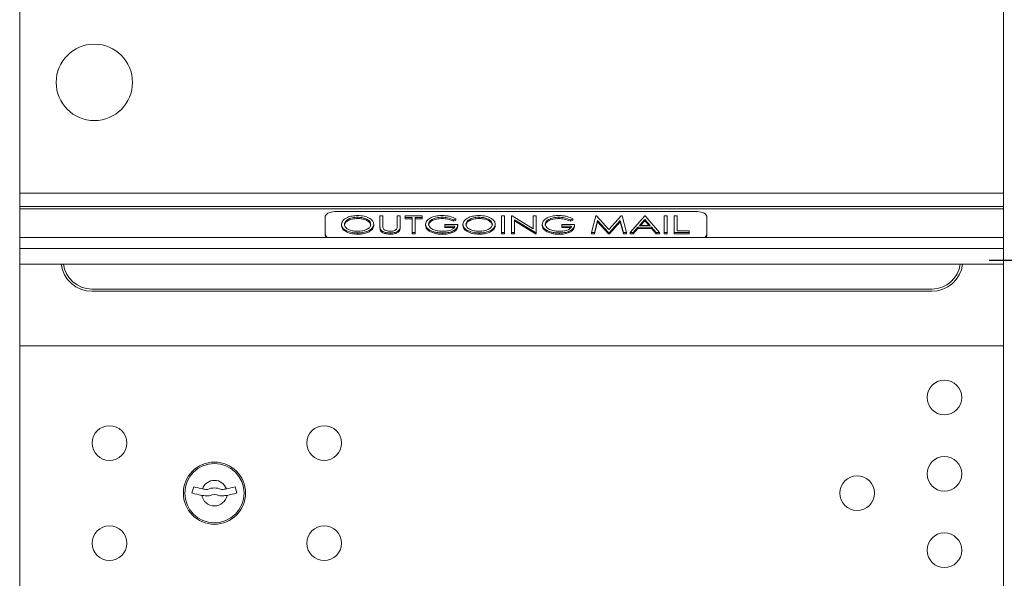
# Model space of a CAD drawing. Units: inches. Extents: x -106 to 32, y -94 to 14.
# Drawn here: x -72 to -59, y -21 to -14 of the extents above; entities that cross this region are included whole.
import ezdxf

# ---------------------------------------------------------------- set-up
doc = ezdxf.new("R2010")
doc.units = ezdxf.units.IN
doc.header["$MEASUREMENT"] = 0
doc.layers.add('Dim', color=1, linetype='Continuous')
doc.dimstyles.new('TRUE SCALE$0', dxfattribs={"dimscale": 12, "dimtxt": 0.125, "dimasz": 0.1875, "dimexe": 0.09375, "dimexo": 0.0625, "dimgap": 0.09375, "dimtad": 0, "dimtih": 1, "dimtoh": 1, "dimdec": 3, "dimzin": 0, "dimdsep": 46, "dimlunit": 5, "dimtxsty": 'Standard', "dimcen": 0.09375, "dimadec": 0, "dimazin": 0, "dimtfac": 0.09375, "dimtdec": 3, "dimtofl": 0, "dimtmove": 0, "dimatfit": 3, "dimfxl": 1, "dimfrac": 2, "dimtolj": 1, "dimtzin": 0, "dimarcsym": 0})

# ---------------------------------------------------------------- blocks, each defined once
blk = doc.blocks.new('*D6')
at = {"layer": 'Defpoints', "color": 0}
for p in [(-59.999, -17.263), (-54.211, -17.263), (-66.674, -62.248)]:
    blk.add_point(p, dxfattribs=at)
at = {"layer": 'Dim', "color": 0, "lineweight": -2}
for p, q in [((-59.249, -17.263), (-53.086, -17.263)), ((-54.211, -19.513), (-54.211, -37.881)), ((-54.211, -59.998), (-54.211, -41.631)), ((-65.924, -62.248), (-53.086, -62.248))]:
    blk.add_line(p, q, dxfattribs=at)
at = {"layer": 'Dim', "color": 0}
for points in [[(-54.586, -19.513), (-53.836, -19.513), (-54.211, -17.263)], [(-54.586, -59.998), (-53.836, -59.998), (-54.211, -62.248)]]:
    blk.add_solid(points, dxfattribs=at)
at = {"layer": 'Dim', "color": 0, "insert": (-54.211, -39.756), "char_height": 1.5, "attachment_point": 5}
blk.add_mtext('\\A1;45"', dxfattribs=at)

msp = doc.modelspace()

# ---------------------------------------------------------------- linework, layer by layer
at = {"color": 7, "linetype": 'Continuous', "lineweight": 15}
for p, q in [((-71.9442, -16.3834), (-71.9442, -9.6294)), ((-59.0592, -9.6294), (-59.0592, -16.3834)), ((-59.0592, -16.3834), (-71.9442, -16.3834)), ((-71.9442, -16.3834), (-71.9442, -16.3945)), ((-71.9442, -16.3945), (-71.9442, -16.5574)), ((-59.0592, -16.3834), (-59.0592, -16.3945)), ((-59.0592, -16.3945), (-59.0592, -16.5574)), ((-59.0592, -16.5574), (-71.9442, -16.5574)), ((-71.9442, -16.5574), (-71.9442, -16.59)), ((-59.0592, -16.59), (-71.9442, -16.59)), ((-71.9442, -16.59), (-71.9442, -16.9634)), ((-63.0692, -16.6259), (-67.8192, -16.6259)), ((-59.0592, -16.5574), (-59.0592, -16.59)), ((-59.0592, -16.59), (-59.0592, -16.9634)), ((-67.9442, -16.6984), (-67.9442, -16.9159)), ((-67.5201, -16.6989), (-67.5201, -16.7151)), ((-67.226, -16.6821), (-67.1875, -16.6821)), ((-67.226, -16.8135), (-67.226, -16.6821)), ((-67.1875, -16.6821), (-67.1875, -16.8124)), ((-67, -16.8124), (-67, -16.6821)), ((-67, -16.6821), (-66.9616, -16.6821)), ((-66.9616, -16.6821), (-66.9616, -16.8135)), ((-66.8943, -16.7044), (-66.8943, -16.6821)), ((-66.8943, -16.6821), (-66.6731, -16.6821)), ((-66.8029, -16.7044), (-66.8943, -16.7044)), ((-66.8943, -16.7044), (-66.8943, -16.7207)), ((-66.8029, -16.7207), (-66.8943, -16.7207)), ((-66.8029, -16.8996), (-66.8029, -16.7044)), ((-66.6731, -16.7044), (-66.7645, -16.7044)), ((-66.7645, -16.7044), (-66.7645, -16.8996)), ((-66.6731, -16.7207), (-66.7645, -16.7207)), ((-66.6731, -16.6821), (-66.6731, -16.7044)), ((-66.6731, -16.7044), (-66.6731, -16.7207)), ((-66.4128, -16.6989), (-66.4128, -16.7151)), ((-66.2308, -16.7192), (-66.2621, -16.7351)), ((-66.2621, -16.7351), (-66.2621, -16.7514)), ((-66.2308, -16.7355), (-66.2621, -16.7514)), ((-66.2308, -16.7192), (-66.2308, -16.7355)), ((-65.9288, -16.6989), (-65.9288, -16.7151)), ((-65.6347, -16.6821), (-65.5962, -16.6821)), ((-65.6347, -16.8996), (-65.6347, -16.6821)), ((-65.5962, -16.6821), (-65.5962, -16.8996)), ((-65.5048, -16.8996), (-65.5048, -16.6821)), ((-65.5048, -16.6821), (-65.4967, -16.6821)), ((-65.4967, -16.6821), (-65.2212, -16.8506)), ((-65.1915, -16.8996), (-65.4664, -16.7316)), ((-65.4664, -16.7316), (-65.4664, -16.8996)), ((-65.1915, -16.9159), (-65.4664, -16.7479)), ((-65.2212, -16.8506), (-65.2212, -16.6821)), ((-65.2212, -16.6821), (-65.1827, -16.6821)), ((-65.1827, -16.6821), (-65.1827, -16.8996)), ((-64.8839, -16.6989), (-64.8839, -16.7151)), ((-64.702, -16.7192), (-64.7333, -16.7351)), ((-64.7333, -16.7351), (-64.7333, -16.7514)), ((-64.702, -16.7355), (-64.7333, -16.7514)), ((-64.702, -16.7192), (-64.702, -16.7355)), ((-64.4568, -16.8996), (-64.4004, -16.6821)), ((-64.3774, -16.7435), (-64.4179, -16.8996)), ((-64.3774, -16.7598), (-64.4179, -16.9159)), ((-64.4004, -16.6821), (-64.391, -16.6821)), ((-64.391, -16.6821), (-64.2284, -16.8606)), ((-64.2352, -16.8996), (-64.3774, -16.7435)), ((-64.3774, -16.7435), (-64.3774, -16.7598)), ((-64.2352, -16.9159), (-64.3774, -16.7598)), ((-64.2284, -16.8606), (-64.0661, -16.6821)), ((-64.0794, -16.7435), (-64.2213, -16.8996)), ((-64.0794, -16.7598), (-64.2213, -16.9159)), ((-64.0387, -16.8996), (-64.0794, -16.7435)), ((-64.0794, -16.7435), (-64.0794, -16.7598)), ((-64.0387, -16.9159), (-64.0794, -16.7598)), ((-64.0661, -16.6821), (-64.0566, -16.6821)), ((-64.0566, -16.6821), (-64, -16.8996)), ((-63.952, -16.8996), (-63.7597, -16.6821)), ((-63.7577, -16.728), (-63.8281, -16.8076)), ((-63.7577, -16.7443), (-63.8137, -16.8076)), ((-63.7597, -16.6821), (-63.7548, -16.6821)), ((-63.689, -16.8076), (-63.7577, -16.728)), ((-63.7577, -16.728), (-63.7577, -16.7443)), ((-63.703, -16.8076), (-63.7577, -16.7443)), ((-63.7548, -16.6821), (-63.5673, -16.8996)), ((-63.5048, -16.6821), (-63.4664, -16.6821)), ((-63.5048, -16.8996), (-63.5048, -16.6821)), ((-63.4664, -16.6821), (-63.4664, -16.8996)), ((-63.375, -16.6821), (-63.3366, -16.6821)), ((-63.375, -16.8996), (-63.375, -16.6821)), ((-63.3366, -16.6821), (-63.3366, -16.8773)), ((-62.9442, -16.9159), (-62.9442, -16.6984)), ((-67.7308, -16.7918), (-67.7308, -16.8081)), ((-67.3077, -16.7908), (-67.3077, -16.8071)), ((-67.226, -16.8135), (-67.226, -16.8298)), ((-67.2186, -16.8593), (-67.2186, -16.8756)), ((-66.9616, -16.8135), (-66.9616, -16.8298)), ((-66.6298, -16.7908), (-66.6298, -16.8071)), ((-66.5805, -16.8641), (-66.5805, -16.8804)), ((-66.375, -16.816), (-66.375, -16.7937)), ((-66.375, -16.7937), (-66.2068, -16.7937)), ((-66.2452, -16.816), (-66.375, -16.816)), ((-66.375, -16.816), (-66.375, -16.8323)), ((-66.2551, -16.8323), (-66.375, -16.8323)), ((-66.2068, -16.7937), (-66.2068, -16.81)), ((-66.1395, -16.7918), (-66.1395, -16.8081)), ((-65.7164, -16.7908), (-65.7164, -16.8071)), ((-65.101, -16.7908), (-65.101, -16.8071)), ((-65.0516, -16.8641), (-65.0516, -16.8804)), ((-64.8462, -16.816), (-64.8462, -16.7937)), ((-64.8462, -16.7937), (-64.6779, -16.7937)), ((-64.7164, -16.816), (-64.8462, -16.816)), ((-64.8462, -16.816), (-64.8462, -16.8323)), ((-64.7263, -16.8323), (-64.8462, -16.8323)), ((-64.6779, -16.7937), (-64.6779, -16.81)), ((-63.8478, -16.8299), (-63.9094, -16.8996)), ((-63.8478, -16.8462), (-63.9094, -16.9159)), ((-63.6698, -16.8299), (-63.8478, -16.8299)), ((-63.8478, -16.8299), (-63.8478, -16.8462)), ((-63.6698, -16.8462), (-63.8478, -16.8462)), ((-63.8281, -16.8076), (-63.689, -16.8076)), ((-63.6097, -16.8996), (-63.6698, -16.8299)), ((-63.6698, -16.8299), (-63.6698, -16.8462)), ((-63.6097, -16.9159), (-63.6698, -16.8462)), ((-63.3366, -16.8773), (-63.1779, -16.8773)), ((-63.1779, -16.8773), (-63.1779, -16.8996)), ((-59.0592, -16.9634), (-71.9442, -16.9634)), ((-71.9442, -16.9634), (-71.9442, -17.1084)), ((-67.9442, -16.9159), (-67.9442, -16.9322)), ((-67.5186, -16.9052), (-67.5186, -16.9215)), ((-67.0897, -16.9052), (-67.0897, -16.9215)), ((-66.8029, -16.8996), (-66.8029, -16.9159)), ((-66.7645, -16.8996), (-66.8029, -16.8996)), ((-66.7645, -16.9159), (-66.8029, -16.9159)), ((-66.7645, -16.8996), (-66.7645, -16.9159)), ((-66.4061, -16.9052), (-66.4061, -16.9215)), ((-65.9273, -16.9052), (-65.9273, -16.9215)), ((-65.5962, -16.8996), (-65.6347, -16.8996)), ((-65.6347, -16.8996), (-65.6347, -16.9159)), ((-65.5962, -16.9159), (-65.6347, -16.9159)), ((-65.5962, -16.8996), (-65.5962, -16.9159)), ((-65.4664, -16.8996), (-65.5048, -16.8996)), ((-65.5048, -16.8996), (-65.5048, -16.9159)), ((-65.4664, -16.9159), (-65.5048, -16.9159)), ((-65.4664, -16.8996), (-65.4664, -16.9159)), ((-65.1827, -16.8996), (-65.1915, -16.8996)), ((-65.1915, -16.8996), (-65.1915, -16.9159)), ((-65.1827, -16.9159), (-65.1915, -16.9159)), ((-65.1827, -16.8996), (-65.1827, -16.9159)), ((-64.8773, -16.9052), (-64.8773, -16.9215)), ((-64.4568, -16.8996), (-64.4568, -16.9159)), ((-64.4179, -16.8996), (-64.4568, -16.8996)), ((-64.4179, -16.9159), (-64.4568, -16.9159)), ((-64.4179, -16.8996), (-64.4179, -16.9159)), ((-64.2213, -16.8996), (-64.2352, -16.8996)), ((-64.2352, -16.8996), (-64.2352, -16.9159)), ((-64.2213, -16.9159), (-64.2352, -16.9159)), ((-64.2213, -16.8996), (-64.2213, -16.9159)), ((-64, -16.8996), (-64.0387, -16.8996)), ((-64.0387, -16.8996), (-64.0387, -16.9159)), ((-64, -16.9159), (-64.0387, -16.9159)), ((-64, -16.8996), (-64, -16.9159)), ((-63.9094, -16.8996), (-63.952, -16.8996)), ((-63.952, -16.8996), (-63.952, -16.9159)), ((-63.9094, -16.9159), (-63.952, -16.9159)), ((-63.9094, -16.8996), (-63.9094, -16.9159)), ((-63.5673, -16.8996), (-63.6097, -16.8996)), ((-63.6097, -16.8996), (-63.6097, -16.9159)), ((-63.5673, -16.9159), (-63.6097, -16.9159)), ((-63.5673, -16.8996), (-63.5673, -16.9159)), ((-63.4664, -16.8996), (-63.5048, -16.8996)), ((-63.5048, -16.8996), (-63.5048, -16.9159)), ((-63.4664, -16.9159), (-63.5048, -16.9159)), ((-63.4664, -16.8996), (-63.4664, -16.9159)), ((-63.375, -16.8996), (-63.375, -16.9159)), ((-63.1779, -16.8996), (-63.375, -16.8996)), ((-63.1779, -16.9159), (-63.375, -16.9159)), ((-63.1779, -16.8996), (-63.1779, -16.9159)), ((-62.9442, -16.9159), (-62.9442, -16.9322)), ((-59.0592, -16.9634), (-59.0592, -17.1084)), ((-71.9442, -17.1084), (-71.9442, -17.3121)), ((-66.0017, -17.1084), (-71.9442, -17.1084)), ((-65.0017, -17.1084), (-66.0017, -17.1084)), ((-59.0592, -17.1084), (-65.0017, -17.1084)), ((-59.0592, -17.1084), (-59.0592, -17.3121)), ((-66.0017, -17.3121), (-71.9442, -17.3121)), ((-71.9442, -17.3121), (-71.9442, -18.3634)), ((-65.0017, -17.3121), (-66.0017, -17.3121)), ((-59.0592, -17.3121), (-65.0017, -17.3121)), ((-59.0592, -17.3121), (-59.0592, -18.3634)), ((-70.9992, -17.6384), (-59.9992, -17.6384)), ((-59.9992, -17.6684), (-70.9992, -17.6684)), ((-71.9442, -18.3634), (-71.9442, -18.3828)), ((-71.9442, -21.6634), (-71.9442, -18.3828)), ((-59.0592, -18.3834), (-71.9442, -18.3834)), ((-59.0592, -18.3634), (-59.0592, -18.3828)), ((-59.0592, -18.3828), (-59.0592, -21.6634)), ((-69.6639, -20.2272), (-69.689, -20.3084)), ((-69.099, -20.3084), (-69.1241, -20.2272))]:
    msp.add_line(p, q, dxfattribs=at)
at = {"color": 7, "linetype": 'Continuous', "lineweight": 15, "flags": 128}
for points in [[(-67.8192, -16.6259), (-67.8436, -16.6273), (-67.867, -16.6314), (-67.8886, -16.6381), (-67.9076, -16.6471), (-67.9231, -16.6581), (-67.9347, -16.6707), (-67.9418, -16.6843), (-67.9442, -16.6984)], [(-62.9442, -16.6984), (-62.9466, -16.6843), (-62.9537, -16.6707), (-62.9652, -16.6581), (-62.9808, -16.6471), (-62.9997, -16.6381), (-63.0213, -16.6314), (-63.0448, -16.6273), (-63.0692, -16.6259)]]:
    msp.add_lwpolyline(points, dxfattribs=at)
at = {"color": 7, "linetype": 'Continuous', "lineweight": 15}
for centre, radius in [((-70.9667, -14.9334), 0.5), ((-59.835, -19.0584), 0.227), ((-70.769, -19.6544), 0.227), ((-67.957, -19.6544), 0.227), ((-59.835, -20.0584), 0.227), ((-69.394, -20.3104), 0.407), ((-69.394, -20.3104), 0.3875), ((-60.978, -20.3104), 0.227), ((-70.769, -20.9664), 0.227), ((-67.957, -20.9664), 0.227), ((-59.835, -21.0584), 0.227)]:
    msp.add_circle(centre, radius, dxfattribs=at)
for centre, radius, start, end in [((-67.8836, -16.9106), 0.0608, 185.06417, 240.46726), ((-67.8936, -16.9305), 0.0506, 181.97005, 220.65999), ((-63.0047, -16.9106), 0.0608, 299.53193, 354.93613), ((-62.9947, -16.9305), 0.0506, 319.34001, 358.02995), ((-70.9992, -17.2634), 0.405, 186.89981, 270), ((-70.9992, -17.2634), 0.375, 187.45482, 270), ((-59.9992, -17.2634), 0.405, 270, 353.10019), ((-59.9992, -17.2634), 0.375, 270, 352.54518), ((-69.394, -19.3529), 0.915, 252.84246, 260.06996), ((-69.394, -20.3104), 0.1675, 19.60706, 160.39294), ((-69.394, -20.4779), 0.235, 67.38263, 112.61737), ((-69.394, -19.3529), 0.915, 279.93004, 287.15754), ((-69.394, -19.3529), 1, 252.84246, 260.50237), ((-69.394, -20.3104), 0.1675, 189.89802, 350.10198), ((-69.394, -19.3529), 1, 260.50237, 263.70937), ((-69.394, -19.3529), 0.915, 260.06996, 263.70937), ((-69.4921, -20.2425), 0.105, 263.70937, 292.61737), ((-69.4921, -20.2425), 0.02, 263.70937, 292.61737), ((-69.394, -20.4779), 0.15, 67.38263, 112.61737), ((-69.2959, -20.2425), 0.105, 247.38263, 276.29063), ((-69.2959, -20.2425), 0.02, 247.38263, 276.29063), ((-69.394, -19.3529), 0.915, 276.29063, 279.93004), ((-69.394, -19.3529), 1, 276.29063, 279.49763), ((-69.394, -19.3529), 1, 279.49763, 287.15754)]:
    msp.add_arc(centre, radius, start, end, dxfattribs=at)
for points, knots in [([(-67.7308, -16.7918), (-67.7268, -16.7744), (-67.7187, -16.7397), (-67.6613, -16.7018), (-67.5926, -16.6802), (-67.5455, -16.6778), (-67.5219, -16.6765)], [0, 0, 0, 0, 0.2793484, 0.5588849, 0.7794156, 1, 1, 1, 1]), ([(-67.5201, -16.6989), (-67.5445, -16.7005), (-67.5933, -16.7039), (-67.6507, -16.7272), (-67.6866, -16.7583), (-67.6904, -16.7806), (-67.6923, -16.7917)], [0, 0, 0, 0, 0.2798812, 0.5596811, 0.7798345, 1, 1, 1, 1]), ([(-67.5201, -16.7151), (-67.5445, -16.7168), (-67.5933, -16.7202), (-67.6507, -16.7435), (-67.6866, -16.7745), (-67.6904, -16.7969), (-67.6923, -16.808)], [0, 0, 0, 0, 0.27988155, 0.55968058, 0.77983659, 1, 1, 1, 1]), ([(-67.5219, -16.6765), (-67.4914, -16.6782), (-67.4305, -16.6814), (-67.3597, -16.711), (-67.3145, -16.7491), (-67.31, -16.7769), (-67.3077, -16.7908)], [0, 0, 0, 0, 0.28009, 0.5597445, 0.7798155, 1, 1, 1, 1]), ([(-67.3462, -16.7907), (-67.3495, -16.7765), (-67.3561, -16.748), (-67.4059, -16.7185), (-67.4625, -16.7018), (-67.5009, -16.6999), (-67.5201, -16.6989)], [0, 0, 0, 0, 0.2791198, 0.5585278, 0.7793139, 1, 1, 1, 1]), ([(-67.3462, -16.807), (-67.3495, -16.7928), (-67.3561, -16.7643), (-67.4059, -16.7348), (-67.4625, -16.7181), (-67.5009, -16.7161), (-67.5201, -16.7151)], [0, 0, 0, 0, 0.2791173, 0.558528, 0.7793141, 1, 1, 1, 1]), ([(-66.6298, -16.7908), (-66.6255, -16.7731), (-66.6167, -16.7376), (-66.556, -16.6998), (-66.4845, -16.6795), (-66.4364, -16.6775), (-66.4124, -16.6765)], [0, 0, 0, 0, 0.2791842, 0.5586278, 0.779174, 1, 1, 1, 1]), ([(-66.4128, -16.6989), (-66.4374, -16.7004), (-66.4866, -16.7035), (-66.5458, -16.7257), (-66.5841, -16.7562), (-66.5889, -16.7787), (-66.5914, -16.7899)], [0, 0, 0, 0, 0.2801328, 0.5599867, 0.7801494, 1, 1, 1, 1]), ([(-66.4128, -16.7151), (-66.4374, -16.7167), (-66.4866, -16.7198), (-66.5458, -16.742), (-66.5841, -16.7725), (-66.5889, -16.795), (-66.5914, -16.8062)], [0, 0, 0, 0, 0.2801319, 0.5599849, 0.78015, 1, 1, 1, 1]), ([(-66.2621, -16.7351), (-66.2873, -16.724), (-66.3323, -16.7041), (-66.3881, -16.7004), (-66.4128, -16.6989)], [0, 0, 0, 0, 0.5597188, 1, 1, 1, 1]), ([(-66.2621, -16.7514), (-66.2873, -16.7403), (-66.3323, -16.7204), (-66.3881, -16.7167), (-66.4128, -16.7151)], [0, 0, 0, 0, 0.559717, 1, 1, 1, 1]), ([(-66.4124, -16.6765), (-66.3936, -16.6772), (-66.3562, -16.6784), (-66.2918, -16.691), (-66.2539, -16.7085), (-66.2308, -16.7192)], [0, 0, 0, 0, 0.2802719, 0.5604276, 1, 1, 1, 1]), ([(-66.1395, -16.7918), (-66.1354, -16.7744), (-66.1273, -16.7397), (-66.07, -16.7018), (-66.0012, -16.6802), (-65.9541, -16.6778), (-65.9306, -16.6765)], [0, 0, 0, 0, 0.2793481, 0.5588847, 0.7794155, 1, 1, 1, 1]), ([(-65.9288, -16.6989), (-65.9531, -16.7005), (-66.0019, -16.7039), (-66.0594, -16.7272), (-66.0953, -16.7583), (-66.0991, -16.7806), (-66.101, -16.7917)], [0, 0, 0, 0, 0.2798814, 0.5596816, 0.7798339, 1, 1, 1, 1]), ([(-65.9288, -16.7151), (-65.9531, -16.7168), (-66.0019, -16.7202), (-66.0594, -16.7435), (-66.0953, -16.7745), (-66.0991, -16.7969), (-66.101, -16.808)], [0, 0, 0, 0, 0.2798818, 0.559681, 0.779836, 1, 1, 1, 1]), ([(-65.9306, -16.6765), (-65.9001, -16.6782), (-65.8392, -16.6814), (-65.7684, -16.711), (-65.7232, -16.7491), (-65.7186, -16.7769), (-65.7164, -16.7908)], [0, 0, 0, 0, 0.2800898, 0.5597442, 0.779816, 1, 1, 1, 1]), ([(-65.7548, -16.7907), (-65.7582, -16.7765), (-65.7648, -16.748), (-65.8146, -16.7185), (-65.8711, -16.7018), (-65.9095, -16.6999), (-65.9288, -16.6989)], [0, 0, 0, 0, 0.2791194, 0.5585285, 0.7793142, 1, 1, 1, 1]), ([(-65.7548, -16.807), (-65.7582, -16.7928), (-65.7648, -16.7643), (-65.8146, -16.7348), (-65.8711, -16.7181), (-65.9095, -16.7161), (-65.9288, -16.7151)], [0, 0, 0, 0, 0.2791169, 0.5585286, 0.7793144, 1, 1, 1, 1]), ([(-65.101, -16.7908), (-65.0966, -16.7731), (-65.0878, -16.7376), (-65.0272, -16.6998), (-64.9557, -16.6795), (-64.9076, -16.6775), (-64.8835, -16.6765)], [0, 0, 0, 0, 0.2791842, 0.5586278, 0.779174, 1, 1, 1, 1]), ([(-64.8839, -16.6989), (-64.9085, -16.7004), (-64.9577, -16.7035), (-65.017, -16.7257), (-65.0552, -16.7562), (-65.0601, -16.7787), (-65.0625, -16.7899)], [0, 0, 0, 0, 0.2801328, 0.5599867, 0.7801494, 1, 1, 1, 1]), ([(-64.8839, -16.7151), (-64.9085, -16.7167), (-64.9577, -16.7198), (-65.017, -16.742), (-65.0552, -16.7725), (-65.0601, -16.795), (-65.0625, -16.8062)], [0, 0, 0, 0, 0.2801319, 0.5599849, 0.78015, 1, 1, 1, 1]), ([(-64.7333, -16.7351), (-64.7585, -16.724), (-64.8034, -16.7041), (-64.8593, -16.7004), (-64.8839, -16.6989)], [0, 0, 0, 0, 0.5597188, 1, 1, 1, 1]), ([(-64.7333, -16.7514), (-64.7585, -16.7403), (-64.8034, -16.7204), (-64.8593, -16.7167), (-64.8839, -16.7151)], [0, 0, 0, 0, 0.559717, 1, 1, 1, 1]), ([(-64.8835, -16.6765), (-64.8648, -16.6772), (-64.8273, -16.6784), (-64.7629, -16.691), (-64.7251, -16.7085), (-64.702, -16.7192)], [0, 0, 0, 0, 0.2802719, 0.5604276, 1, 1, 1, 1]), ([(-67.5186, -16.9052), (-67.5487, -16.9035), (-67.609, -16.9001), (-67.6786, -16.8706), (-67.7237, -16.833), (-67.7284, -16.8056), (-67.7308, -16.7918)], [0, 0, 0, 0, 0.2800213, 0.5597639, 0.779902, 1, 1, 1, 1]), ([(-67.5186, -16.9215), (-67.5487, -16.9198), (-67.609, -16.9164), (-67.6786, -16.8869), (-67.7237, -16.8493), (-67.7284, -16.8218), (-67.7308, -16.8081)], [0, 0, 0, 0, 0.2800215, 0.5597678, 0.7799064, 1, 1, 1, 1]), ([(-67.6923, -16.7917), (-67.6891, -16.8059), (-67.6825, -16.8341), (-67.6331, -16.8633), (-67.5774, -16.8804), (-67.5392, -16.8821), (-67.5201, -16.8829)], [0, 0, 0, 0, 0.2790606, 0.5587688, 0.7792987, 1, 1, 1, 1]), ([(-67.5201, -16.8829), (-67.4956, -16.8814), (-67.4465, -16.8785), (-67.3881, -16.8555), (-67.3521, -16.8243), (-67.3482, -16.8019), (-67.3462, -16.7907)], [0, 0, 0, 0, 0.2801035, 0.5597797, 0.7798914, 1, 1, 1, 1]), ([(-67.3077, -16.7908), (-67.3116, -16.8083), (-67.3194, -16.8433), (-67.379, -16.8803), (-67.4475, -16.9021), (-67.4949, -16.9042), (-67.5186, -16.9052)], [0, 0, 0, 0, 0.2792201, 0.5589438, 0.7793481, 1, 1, 1, 1]), ([(-67.3077, -16.8071), (-67.3116, -16.8246), (-67.3194, -16.8596), (-67.379, -16.8966), (-67.4475, -16.9184), (-67.4949, -16.9205), (-67.5186, -16.9215)], [0, 0, 0, 0, 0.2792195, 0.5589444, 0.7793486, 1, 1, 1, 1]), ([(-67.2186, -16.8593), (-67.2213, -16.8508), (-67.2261, -16.8357), (-67.226, -16.8203), (-67.226, -16.8135)], [0, 0, 0, 0, 0.5594079, 1, 1, 1, 1]), ([(-67.2186, -16.8756), (-67.2213, -16.8671), (-67.2261, -16.852), (-67.226, -16.8366), (-67.226, -16.8298)], [0, 0, 0, 0, 0.5594112, 1, 1, 1, 1]), ([(-67.0897, -16.9052), (-67.1049, -16.9047), (-67.1352, -16.9036), (-67.1742, -16.8934), (-67.2042, -16.8784), (-67.2138, -16.8657), (-67.2186, -16.8593)], [0, 0, 0, 0, 0.2803631, 0.5601988, 0.7802064, 1, 1, 1, 1]), ([(-67.0897, -16.9215), (-67.1049, -16.921), (-67.1352, -16.9199), (-67.1742, -16.9097), (-67.2042, -16.8947), (-67.2138, -16.882), (-67.2186, -16.8756)], [0, 0, 0, 0, 0.2803631, 0.5602014, 0.7802063, 1, 1, 1, 1]), ([(-67.1875, -16.8156), (-67.1875, -16.82), (-67.1875, -16.8286), (-67.1864, -16.8371), (-67.1859, -16.8414)], [0, 0, 0, 0, 0.5055739, 1, 1, 1, 1]), ([(-67.1859, -16.8414), (-67.1831, -16.8483), (-67.1775, -16.8622), (-67.1416, -16.8787), (-67.1107, -16.8813), (-67.0918, -16.8829)], [0, 0, 0, 0, 0.28041389, 0.56023297, 1, 1, 1, 1]), ([(-67.0918, -16.8829), (-67.081, -16.8823), (-67.0593, -16.8811), (-67.0323, -16.8723), (-67.0131, -16.8602), (-67.0071, -16.8509), (-67.0042, -16.8462)], [0, 0, 0, 0, 0.2799782, 0.5596733, 0.7797229, 1, 1, 1, 1]), ([(-66.9616, -16.8135), (-66.9619, -16.8261), (-66.9625, -16.8513), (-66.9906, -16.8838), (-67.0385, -16.9026), (-67.0727, -16.9043), (-67.0897, -16.9052)], [0, 0, 0, 0, 0.281586, 0.5594054, 0.7795735, 1, 1, 1, 1]), ([(-66.9616, -16.8298), (-66.9619, -16.8424), (-66.9625, -16.8675), (-66.9906, -16.9001), (-67.0385, -16.9189), (-67.0727, -16.9206), (-67.0897, -16.9215)], [0, 0, 0, 0, 0.2815867, 0.5594067, 0.7795729, 1, 1, 1, 1]), ([(-67.0042, -16.8462), (-67.0027, -16.8399), (-66.9999, -16.8287), (-67, -16.8174), (-67, -16.8124)], [0, 0, 0, 0, 0.559539, 1, 1, 1, 1]), ([(-66.5805, -16.8641), (-66.5963, -16.8518), (-66.6246, -16.8299), (-66.6282, -16.8027), (-66.6298, -16.7908)], [0, 0, 0, 0, 0.5594088, 1, 1, 1, 1]), ([(-66.5805, -16.8804), (-66.5963, -16.8681), (-66.6246, -16.8462), (-66.6282, -16.819), (-66.6298, -16.8071)], [0, 0, 0, 0, 0.5594088, 1, 1, 1, 1]), ([(-66.5914, -16.7899), (-66.587, -16.8047), (-66.5783, -16.8344), (-66.5241, -16.8643), (-66.4637, -16.8803), (-66.4234, -16.882), (-66.4032, -16.8829)], [0, 0, 0, 0, 0.27869542, 0.55826126, 0.77905755, 1, 1, 1, 1]), ([(-66.4061, -16.9052), (-66.4242, -16.9047), (-66.4604, -16.9037), (-66.5235, -16.893), (-66.5589, -16.875), (-66.5805, -16.8641)], [0, 0, 0, 0, 0.2807867, 0.5613021, 1, 1, 1, 1]), ([(-66.4061, -16.9215), (-66.4242, -16.921), (-66.4604, -16.92), (-66.5235, -16.9093), (-66.5589, -16.8913), (-66.5805, -16.8804)], [0, 0, 0, 0, 0.280785, 0.5612991, 1, 1, 1, 1]), ([(-66.2068, -16.7937), (-66.2095, -16.8107), (-66.2149, -16.8447), (-66.2687, -16.8832), (-66.3372, -16.9028), (-66.3831, -16.9044), (-66.4061, -16.9052)], [0, 0, 0, 0, 0.2800454, 0.558963, 0.7791682, 1, 1, 1, 1]), ([(-66.2068, -16.81), (-66.2095, -16.827), (-66.2149, -16.861), (-66.2687, -16.8995), (-66.3372, -16.9191), (-66.3831, -16.9207), (-66.4061, -16.9215)], [0, 0, 0, 0, 0.2800495, 0.5589661, 0.779169, 1, 1, 1, 1]), ([(-66.4032, -16.8829), (-66.3832, -16.8821), (-66.3432, -16.8805), (-66.2932, -16.8649), (-66.2573, -16.8426), (-66.2492, -16.8248), (-66.2452, -16.816)], [0, 0, 0, 0, 0.28040099, 0.56014807, 0.78012416, 1, 1, 1, 1]), ([(-65.9273, -16.9052), (-65.9574, -16.9035), (-66.0176, -16.9001), (-66.0873, -16.8706), (-66.1323, -16.833), (-66.1371, -16.8056), (-66.1395, -16.7918)], [0, 0, 0, 0, 0.2800214, 0.5597641, 0.7799022, 1, 1, 1, 1]), ([(-65.9273, -16.9215), (-65.9574, -16.9198), (-66.0176, -16.9164), (-66.0873, -16.8869), (-66.1323, -16.8493), (-66.1371, -16.8218), (-66.1395, -16.8081)], [0, 0, 0, 0, 0.2800216, 0.559768, 0.7799067, 1, 1, 1, 1]), ([(-66.101, -16.7917), (-66.0977, -16.8059), (-66.0911, -16.8341), (-66.0418, -16.8633), (-65.9861, -16.8804), (-65.9479, -16.8821), (-65.9288, -16.8829)], [0, 0, 0, 0, 0.2790607, 0.5587706, 0.7792985, 1, 1, 1, 1]), ([(-65.9288, -16.8829), (-65.9042, -16.8814), (-65.8552, -16.8785), (-65.7967, -16.8555), (-65.7608, -16.8243), (-65.7568, -16.8019), (-65.7548, -16.7907)], [0, 0, 0, 0, 0.2801031, 0.5597791, 0.7798917, 1, 1, 1, 1]), ([(-65.7164, -16.7908), (-65.7203, -16.8083), (-65.7281, -16.8433), (-65.7876, -16.8803), (-65.8562, -16.9021), (-65.9036, -16.9042), (-65.9273, -16.9052)], [0, 0, 0, 0, 0.2792201, 0.5589438, 0.7793481, 1, 1, 1, 1]), ([(-65.7164, -16.8071), (-65.7203, -16.8246), (-65.7281, -16.8596), (-65.7876, -16.8966), (-65.8562, -16.9184), (-65.9036, -16.9205), (-65.9273, -16.9215)], [0, 0, 0, 0, 0.2792195, 0.5589444, 0.7793486, 1, 1, 1, 1]), ([(-65.0516, -16.8641), (-65.0675, -16.8518), (-65.0957, -16.8299), (-65.0994, -16.8027), (-65.101, -16.7908)], [0, 0, 0, 0, 0.5594102, 1, 1, 1, 1]), ([(-65.0516, -16.8804), (-65.0675, -16.8681), (-65.0957, -16.8462), (-65.0994, -16.819), (-65.101, -16.8071)], [0, 0, 0, 0, 0.5594102, 1, 1, 1, 1]), ([(-65.0625, -16.7899), (-65.0582, -16.8047), (-65.0494, -16.8344), (-64.9953, -16.8643), (-64.9349, -16.8803), (-64.8945, -16.882), (-64.8744, -16.8829)], [0, 0, 0, 0, 0.27869542, 0.55826126, 0.77905755, 1, 1, 1, 1]), ([(-64.8773, -16.9052), (-64.8954, -16.9047), (-64.9315, -16.9037), (-64.9947, -16.893), (-65.0301, -16.875), (-65.0516, -16.8641)], [0, 0, 0, 0, 0.2807866, 0.5613047, 1, 1, 1, 1]), ([(-64.8773, -16.9215), (-64.8954, -16.921), (-64.9315, -16.92), (-64.9947, -16.9093), (-65.0301, -16.8913), (-65.0516, -16.8804)], [0, 0, 0, 0, 0.2807848, 0.5613017, 1, 1, 1, 1]), ([(-64.6779, -16.7937), (-64.6806, -16.8107), (-64.686, -16.8447), (-64.7398, -16.8832), (-64.8084, -16.9028), (-64.8543, -16.9044), (-64.8773, -16.9052)], [0, 0, 0, 0, 0.280046, 0.5589627, 0.779168, 1, 1, 1, 1]), ([(-64.6779, -16.81), (-64.6806, -16.827), (-64.686, -16.861), (-64.7398, -16.8995), (-64.8084, -16.9191), (-64.8543, -16.9207), (-64.8773, -16.9215)], [0, 0, 0, 0, 0.2800501, 0.5589657, 0.7791689, 1, 1, 1, 1]), ([(-64.8744, -16.8829), (-64.8543, -16.8821), (-64.8144, -16.8805), (-64.7643, -16.8649), (-64.7284, -16.8426), (-64.7204, -16.8248), (-64.7164, -16.816)], [0, 0, 0, 0, 0.28040099, 0.56014807, 0.78012416, 1, 1, 1, 1])]:
    msp.add_open_spline(points, degree=3, knots=knots, dxfattribs=at)

# ---------------------------------------------------------------- dimensions: what is measured, and where the dimension line sits
at = {"layer": 'Dim'}
dim = msp.add_linear_dim(base=(-54.2113, -17.2634), p1=(-66.6739, -62.2484), p2=(-59.9992, -17.2634), angle=90, dimstyle='TRUE SCALE$0', override={"dimpost": '"'}, dxfattribs=at)
dim.commit()
dim.dimension.update_dxf_attribs({"geometry": '*D6', "text_midpoint": (-54.2113, -39.7559)})

doc.saveas('drawing.dxf')
